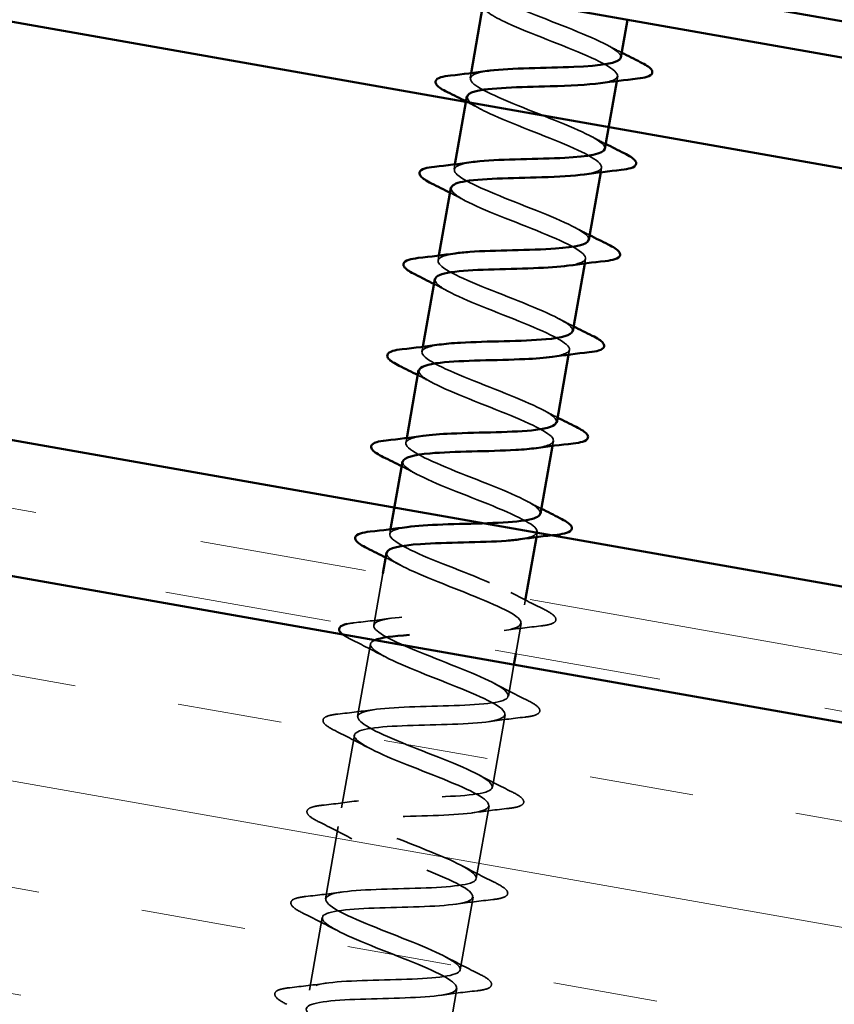
# Model space of a CAD drawing. Units: inches. Extents: x 0.6 to 33.4, y 0.6 to 21.4.
# Drawn here: x 14.5 to 15, y 13.3 to 13.9 of the extents above; entities that cross this region are included whole.
import ezdxf

# ---------------------------------------------------------------- set-up
doc = ezdxf.new("R2010")
doc.units = ezdxf.units.IN
doc.header["$LTSCALE"] = 2
doc.header["$MEASUREMENT"] = 0
doc.linetypes.add('DASHED', pattern=[0.2067, 0.1654, -0.0413])
doc.linetypes.add('DOUBLE_DASH_CHAIN', pattern=[1.2403, 0.6614, -0.0827, 0.1654, -0.0827, 0.1654, -0.0827])
for name, color, linetype, lineweight in [('Hatch (ANSI)', 7, 'Continuous', 18), ('Hidden (ANSI)', 7, 'DASHED', 35), ('Visible (ANSI)', 7, 'Continuous', 50)]:
    doc.layers.add(name, color=color, linetype=linetype, lineweight=lineweight)

msp = doc.modelspace()

# ---------------------------------------------------------------- hatches: boundary and pattern name
at = {"layer": 'Hatch (ANSI)', "true_color": 0x804000}
h = msp.add_hatch(dxfattribs=at)
h.set_pattern_fill('INSUL', color=36, scale=0.5, angle=170, style=0)
h.paths.add_polyline_path([(22.669125, 11.779815), (12.3854, 13.593114), (12.3854, 13.931589), (22.669125, 12.118291)])

# ---------------------------------------------------------------- linework, layer by layer
at = {"layer": 'Hidden (ANSI)', "ltscale": 0.002685}
for p, q in [((14.800245, 13.854714), (14.799737, 13.851834)), ((14.887924, 13.85287), (14.887416, 13.84999)), ((14.790637, 13.800221), (14.790129, 13.797341)), ((14.878315, 13.798377), (14.877807, 13.795497)), ((14.781028, 13.745729), (14.78052, 13.742849)), ((14.868707, 13.743884), (14.868199, 13.741004)), ((14.77142, 13.691236), (14.770912, 13.688356)), ((14.859098, 13.689392), (14.85859, 13.686512)), ((14.761811, 13.636743), (14.761303, 13.633863)), ((14.84949, 13.634899), (14.848982, 13.632019)), ((14.752203, 13.582251), (14.751695, 13.579371)), ((14.839881, 13.580406), (14.839373, 13.577526))]:
    msp.add_line(p, q, dxfattribs=at)
at = {"layer": 'Hidden (ANSI)', "ltscale": 0.029707}
msp.add_line((14.747521, 13.5557), (14.742086, 13.524878), dxfattribs=at)
at = {"layer": 'Hidden (ANSI)', "ltscale": 0.003358}
msp.add_line((14.832871, 13.540651), (14.832241, 13.537075), dxfattribs=at)
at = {"layer": 'Hidden (ANSI)', "ltscale": 0.017393}
msp.add_line((14.830273, 13.525914), (14.827083, 13.507824), dxfattribs=at)
at = {"layer": 'Hidden (ANSI)', "ltscale": 0.041803}
for p, q in [((14.740118, 13.513717), (14.732478, 13.470385)), ((14.820664, 13.471421), (14.813023, 13.428089)), ((14.73051, 13.459224), (14.722869, 13.415892)), ((14.811055, 13.416928), (14.803415, 13.373597)), ((14.720901, 13.404731), (14.713261, 13.3614)), ((14.801447, 13.362435), (14.793806, 13.319104)), ((14.711293, 13.350239), (14.703652, 13.306907)), ((14.791838, 13.307943), (14.784198, 13.264611))]:
    msp.add_line(p, q, dxfattribs=at)
at = {"layer": 'Hidden (ANSI)', "ltscale": 0.017961}
msp.add_line((14.825925, 13.501259), (14.822632, 13.482582), dxfattribs=at)
at = {"layer": 'Hidden (ANSI)', "ltscale": 0.197847}
msp.add_open_spline([(14.889885, 13.864032), (14.889918, 13.864195), (14.889927, 13.864363), (14.88991, 13.864535), (14.889543, 13.868282), (14.8772, 13.87414), (14.860937, 13.88069), (14.844673, 13.88724), (14.825708, 13.894266), (14.816209, 13.899623), (14.80671, 13.90498), (14.807409, 13.908539), (14.818262, 13.910307), (14.826608, 13.911667), (14.840428, 13.912062), (14.854423, 13.912425)], degree=3, knots=[-4.712389, -4.712389, -4.712389, -4.712389, -4.6556639, -4.6556639, -4.6556639, -3.420387, -3.420387, -3.420387, -2.18511, -2.18511, -2.18511, -0.9498331, -0.9498331, -0.9498331, 0, 0, 0, 0], dxfattribs=at)
at = {"layer": 'Hidden (ANSI)', "ltscale": 0.159867}
msp.add_open_spline([(14.807532, 13.895138), (14.807244, 13.892507), (14.812576, 13.888885), (14.822142, 13.884516), (14.835274, 13.878519), (14.855391, 13.871289), (14.869609, 13.8651), (14.883828, 13.858911), (14.891076, 13.853951), (14.886463, 13.851082), (14.884821, 13.850062), (14.881715, 13.849299), (14.877579, 13.848719)], degree=3, knots=[1.5707963, 1.5707963, 1.5707963, 1.5707963, 2.4705539, 2.4705539, 2.4705539, 3.7058308, 3.7058308, 3.7058308, 4.9411078, 4.9411078, 4.9411078, 5.3805406, 5.3805406, 5.3805406, 5.3805406], dxfattribs=at)
at = {"layer": 'Hidden (ANSI)', "ltscale": 0.009355}
for points in [[(14.881737, 13.871444), (14.884593, 13.869915), (14.887485, 13.868405), (14.8904, 13.866911)], [(14.805924, 13.83326), (14.803069, 13.834789), (14.800177, 13.836298), (14.797262, 13.837793)], [(14.872128, 13.816951), (14.874984, 13.815422), (14.877876, 13.813913), (14.880791, 13.812418)], [(14.796316, 13.778767), (14.79346, 13.780296), (14.790568, 13.781806), (14.787653, 13.7833)], [(14.86252, 13.762458), (14.865375, 13.76093), (14.868268, 13.75942), (14.871183, 13.757926)], [(14.786707, 13.724275), (14.783852, 13.725803), (14.78096, 13.727313), (14.778045, 13.728807)], [(14.852911, 13.707966), (14.855767, 13.706437), (14.858659, 13.704927), (14.861574, 13.703433)], [(14.777099, 13.669782), (14.774243, 13.671311), (14.771351, 13.67282), (14.768436, 13.674315)], [(14.843303, 13.653473), (14.846158, 13.651944), (14.84905, 13.650434), (14.851965, 13.64894)], [(14.76749, 13.615289), (14.764635, 13.616818), (14.761742, 13.618328), (14.758827, 13.619822)], [(14.833694, 13.59898), (14.83655, 13.597452), (14.839442, 13.595942), (14.842357, 13.594447)], [(14.757882, 13.560797), (14.755026, 13.562325), (14.752134, 13.563835), (14.749219, 13.565329)]]:
    msp.add_open_spline(points, degree=3, dxfattribs=at)
at = {"layer": 'Hidden (ANSI)', "ltscale": 0.159863}
for points, knots in [([(14.880234, 13.809547), (14.880345, 13.810015), (14.880259, 13.810517), (14.879964, 13.811057), (14.877733, 13.815132), (14.863734, 13.821283), (14.847051, 13.827907), (14.830368, 13.83453), (14.812251, 13.841407), (14.80434, 13.846484), (14.796812, 13.851316), (14.799087, 13.854419), (14.809944, 13.856009)], [-10.9955743, -10.9955743, -10.9955743, -10.9955743, -10.8320486, -10.8320486, -10.8320486, -9.5967717, -9.5967717, -9.5967717, -8.3614948, -8.3614948, -8.3614948, -7.18583, -7.18583, -7.18583, -7.18583]), ([(14.759507, 13.622672), (14.759255, 13.621626), (14.759924, 13.620418), (14.761599, 13.619032), (14.767254, 13.614353), (14.783918, 13.607732), (14.800852, 13.601064), (14.817786, 13.594396), (14.833723, 13.587904), (14.838375, 13.583402), (14.84204, 13.579854), (14.838462, 13.577583), (14.829579, 13.576248)], [32.9867229, 32.9867229, 32.9867229, 32.9867229, 33.3524775, 33.3524775, 33.3524775, 34.5877545, 34.5877545, 34.5877545, 35.8230314, 35.8230314, 35.8230314, 36.7964671, 36.7964671, 36.7964671, 36.7964671])]:
    msp.add_open_spline(points, degree=3, knots=knots, dxfattribs=at)
at = {"layer": 'Hidden (ANSI)', "ltscale": 0.159872}
msp.add_open_spline([(14.797981, 13.840636), (14.797687, 13.838324), (14.801653, 13.835261), (14.809285, 13.831551), (14.821174, 13.825773), (14.841055, 13.818585), (14.85619, 13.812234), (14.871326, 13.805883), (14.880579, 13.80057), (14.877812, 13.797375), (14.876589, 13.795963), (14.873045, 13.79496), (14.867933, 13.794233)], degree=3, knots=[7.8539816, 7.8539816, 7.8539816, 7.8539816, 8.6469386, 8.6469386, 8.6469386, 9.8822156, 9.8822156, 9.8822156, 11.1174925, 11.1174925, 11.1174925, 11.6637259, 11.6637259, 11.6637259, 11.6637259], dxfattribs=at)
at = {"layer": 'Hidden (ANSI)', "ltscale": 0.15986}
msp.add_open_spline([(14.870561, 13.755065), (14.870753, 13.755837), (14.870427, 13.756701), (14.869538, 13.757663), (14.865475, 13.762062), (14.849987, 13.768475), (14.833082, 13.775138), (14.816177, 13.781801), (14.799121, 13.78849), (14.792897, 13.79327), (14.787511, 13.797406), (14.790605, 13.800046), (14.800379, 13.801509)], degree=3, knots=[-17.2787596, -17.2787596, -17.2787596, -17.2787596, -17.0084334, -17.0084334, -17.0084334, -15.7731564, -15.7731564, -15.7731564, -14.5378795, -14.5378795, -14.5378795, -13.4690153, -13.4690153, -13.4690153, -13.4690153], dxfattribs=at)
at = {"layer": 'Hidden (ANSI)', "ltscale": 0.159875}
msp.add_open_spline([(14.788407, 13.786137), (14.788097, 13.784146), (14.790935, 13.7816), (14.79677, 13.778526), (14.807273, 13.772992), (14.826683, 13.765887), (14.842556, 13.759406), (14.858429, 13.752926), (14.869574, 13.747278), (14.868679, 13.743754), (14.868205, 13.741891), (14.864373, 13.74062), (14.858307, 13.739743)], degree=3, knots=[14.1371669, 14.1371669, 14.1371669, 14.1371669, 14.8233233, 14.8233233, 14.8233233, 16.0586003, 16.0586003, 16.0586003, 17.2938772, 17.2938772, 17.2938772, 17.9469112, 17.9469112, 17.9469112, 17.9469112], dxfattribs=at)
at = {"layer": 'Hidden (ANSI)', "ltscale": 0.159864}
msp.add_open_spline([(14.860888, 13.700584), (14.861146, 13.701663), (14.860427, 13.702914), (14.858644, 13.704352), (14.852803, 13.709064), (14.836009, 13.715708), (14.819082, 13.722375), (14.802155, 13.729041), (14.786362, 13.735508), (14.781901, 13.739977), (14.778427, 13.743457), (14.782049, 13.745686), (14.790829, 13.747006)], degree=3, knots=[-23.5619449, -23.5619449, -23.5619449, -23.5619449, -23.1848181, -23.1848181, -23.1848181, -21.9495412, -21.9495412, -21.9495412, -20.7142642, -20.7142642, -20.7142642, -19.7522006, -19.7522006, -19.7522006, -19.7522006], dxfattribs=at)
at = {"layer": 'Hidden (ANSI)', "ltscale": 0.159874}
for points, knots in [([(14.778803, 13.731643), (14.778488, 13.729972), (14.780414, 13.727905), (14.78463, 13.725435), (14.793621, 13.720167), (14.812333, 13.713186), (14.828755, 13.706608), (14.845178, 13.70003), (14.85808, 13.694073), (14.859059, 13.690218), (14.859661, 13.687847), (14.855708, 13.686279), (14.848708, 13.685249)], [20.4203522, 20.4203522, 20.4203522, 20.4203522, 20.9997081, 20.9997081, 20.9997081, 22.234985, 22.234985, 22.234985, 23.470262, 23.470262, 23.470262, 24.2300965, 24.2300965, 24.2300965, 24.2300965]), ([(14.841598, 13.591612), (14.841913, 13.593317), (14.8399, 13.595433), (14.835521, 13.597966), (14.826363, 13.603263), (14.807566, 13.610259), (14.791193, 13.616828), (14.77482, 13.623397), (14.762098, 13.629323), (14.761318, 13.633142), (14.760845, 13.635457), (14.764794, 13.636992), (14.771696, 13.638006)], [-36.1283155, -36.1283155, -36.1283155, -36.1283155, -35.5375875, -35.5375875, -35.5375875, -34.3023106, -34.3023106, -34.3023106, -33.0670337, -33.0670337, -33.0670337, -32.3185712, -32.3185712, -32.3185712, -32.3185712])]:
    msp.add_open_spline(points, degree=3, knots=knots, dxfattribs=at)
at = {"layer": 'Hidden (ANSI)', "ltscale": 0.15987}
msp.add_open_spline([(14.85123, 13.6461), (14.85153, 13.64749), (14.850254, 13.649157), (14.847297, 13.651121), (14.839752, 13.656134), (14.821851, 13.662972), (14.805102, 13.669608), (14.788353, 13.676243), (14.77401, 13.682454), (14.771371, 13.686602), (14.769543, 13.689473), (14.77344, 13.691336), (14.781273, 13.692504)], degree=3, knots=[-29.8451302, -29.8451302, -29.8451302, -29.8451302, -29.3612028, -29.3612028, -29.3612028, -28.1259259, -28.1259259, -28.1259259, -26.8906489, -26.8906489, -26.8906489, -26.0353859, -26.0353859, -26.0353859, -26.0353859], dxfattribs=at)
at = {"layer": 'Hidden (ANSI)', "ltscale": 0.159869}
msp.add_open_spline([(14.769167, 13.677155), (14.768871, 13.675799), (14.770079, 13.674177), (14.772898, 13.672272), (14.780266, 13.66729), (14.798059, 13.660471), (14.814837, 13.65383), (14.831614, 13.64719), (14.84612, 13.64095), (14.848955, 13.636768), (14.850944, 13.633834), (14.847066, 13.631935), (14.839134, 13.63075)], degree=3, knots=[26.7035376, 26.7035376, 26.7035376, 26.7035376, 27.1760928, 27.1760928, 27.1760928, 28.4113697, 28.4113697, 28.4113697, 29.6466467, 29.6466467, 29.6466467, 30.5132818, 30.5132818, 30.5132818, 30.5132818], dxfattribs=at)
at = {"layer": 'Hidden (ANSI)', "ltscale": 0.988599}
msp.add_open_spline([(14.729864, 13.174741), (14.713061, 13.181386), (14.695378, 13.188186), (14.688188, 13.193136), (14.680998, 13.198086), (14.684865, 13.201086), (14.697779, 13.202491), (14.710692, 13.203896), (14.731766, 13.203862), (14.748305, 13.204628), (14.764843, 13.205394), (14.775699, 13.207162), (14.774521, 13.211052), (14.773343, 13.214942), (14.760262, 13.220931), (14.743792, 13.227517), (14.727323, 13.234103), (14.708698, 13.241069), (14.699876, 13.246307), (14.691053, 13.251545), (14.692714, 13.254934), (14.704218, 13.256588), (14.715722, 13.258241), (14.736285, 13.258298), (14.753528, 13.258939), (14.770771, 13.259581), (14.783496, 13.261019), (14.784192, 13.264579), (14.784887, 13.268138), (14.773549, 13.27382), (14.757608, 13.280313), (14.741668, 13.286805), (14.722321, 13.293899), (14.711973, 13.299406), (14.701625, 13.304912), (14.701068, 13.308693), (14.711039, 13.310617), (14.72101, 13.312541), (14.740835, 13.312727), (14.758593, 13.313278), (14.776352, 13.313829), (14.790809, 13.314962), (14.793377, 13.318191), (14.795945, 13.32142), (14.786485, 13.326771), (14.771262, 13.333137), (14.756039, 13.339503), (14.736198, 13.346684), (14.72445, 13.352438), (14.712702, 13.358191), (14.709941, 13.36236), (14.718272, 13.364573), (14.726603, 13.366786), (14.745471, 13.367142), (14.76355, 13.367636), (14.781629, 13.36813), (14.79766, 13.368986), (14.802079, 13.371889), (14.806497, 13.374792), (14.799031, 13.37979), (14.784706, 13.385998), (14.770382, 13.392206), (14.750279, 13.399433), (14.737272, 13.405409), (14.724265, 13.411384), (14.719338, 13.415935), (14.725942, 13.418453), (14.732545, 13.42097), (14.750249, 13.421531), (14.768449, 13.422004), (14.786649, 13.422477), (14.804079, 13.423086), (14.810305, 13.42567), (14.816532, 13.428254), (14.811151, 13.432885), (14.797895, 13.438904), (14.78464, 13.444924), (14.764511, 13.452155), (14.750401, 13.458325), (14.73629, 13.464496), (14.729261, 13.469417), (14.734069, 13.472252), (14.738877, 13.475086), (14.755221, 13.475886), (14.773343, 13.476373), (14.791464, 13.47686), (14.810101, 13.477256), (14.818071, 13.479532), (14.826041, 13.481809), (14.822815, 13.48606), (14.810786, 13.491863), (14.798758, 13.497666), (14.778841, 13.50486), (14.763794, 13.511196), (14.748748, 13.517531), (14.739704, 13.522808), (14.742669, 13.525967), (14.745634, 13.529126), (14.760439, 13.530198), (14.778283, 13.530734), (14.796126, 13.53127), (14.815765, 13.531489), (14.825395, 13.533473), (14.835025, 13.535457), (14.833997, 13.53932), (14.82334, 13.544882), (14.812683, 13.550443), (14.793211, 13.557558), (14.777408, 13.564027), (14.761604, 13.570496), (14.750655, 13.576109), (14.75175, 13.579598), (14.752319, 13.58141), (14.756129, 13.582651), (14.762093, 13.583512)], degree=3, knots=[-84.9486654, -84.9486654, -84.9486654, -84.9486654, -83.7133884, -83.7133884, -83.7133884, -82.4781115, -82.4781115, -82.4781115, -81.2428345, -81.2428345, -81.2428345, -80.0075576, -80.0075576, -80.0075576, -78.7722806, -78.7722806, -78.7722806, -77.5370037, -77.5370037, -77.5370037, -76.3017267, -76.3017267, -76.3017267, -75.0664498, -75.0664498, -75.0664498, -73.8311728, -73.8311728, -73.8311728, -72.5958959, -72.5958959, -72.5958959, -71.360619, -71.360619, -71.360619, -70.125342, -70.125342, -70.125342, -68.8900651, -68.8900651, -68.8900651, -67.6547881, -67.6547881, -67.6547881, -66.4195112, -66.4195112, -66.4195112, -65.1842342, -65.1842342, -65.1842342, -63.9489573, -63.9489573, -63.9489573, -62.7136803, -62.7136803, -62.7136803, -61.4784034, -61.4784034, -61.4784034, -60.2431265, -60.2431265, -60.2431265, -59.0078495, -59.0078495, -59.0078495, -57.7725726, -57.7725726, -57.7725726, -56.5372956, -56.5372956, -56.5372956, -55.3020187, -55.3020187, -55.3020187, -54.0667417, -54.0667417, -54.0667417, -52.8314648, -52.8314648, -52.8314648, -51.5961878, -51.5961878, -51.5961878, -50.3609109, -50.3609109, -50.3609109, -49.1256339, -49.1256339, -49.1256339, -47.890357, -47.890357, -47.890357, -46.6550801, -46.6550801, -46.6550801, -45.4198031, -45.4198031, -45.4198031, -44.1845262, -44.1845262, -44.1845262, -42.9492492, -42.9492492, -42.9492492, -41.7139723, -41.7139723, -41.7139723, -40.4786953, -40.4786953, -40.4786953, -39.2434184, -39.2434184, -39.2434184, -38.6017565, -38.6017565, -38.6017565, -38.6017565], dxfattribs=at)
at = {"layer": 'Hidden (ANSI)', "ltscale": 0.219388}
msp.add_open_spline([(14.749833, 13.568191), (14.749649, 13.567451), (14.749942, 13.566628), (14.750754, 13.565713), (14.754624, 13.561348), (14.769962, 13.554961), (14.786853, 13.548301), (14.803743, 13.541641), (14.820922, 13.534929), (14.82733, 13.530117), (14.833738, 13.525305), (14.828868, 13.522482), (14.815353, 13.521183), (14.801837, 13.519884), (14.780606, 13.519945), (14.764453, 13.519111), (14.764096, 13.519093), (14.763742, 13.519074), (14.763391, 13.519055)], degree=3, knots=[39.2699082, 39.2699082, 39.2699082, 39.2699082, 39.5288622, 39.5288622, 39.5288622, 40.7641392, 40.7641392, 40.7641392, 41.9994161, 41.9994161, 41.9994161, 43.2346931, 43.2346931, 43.2346931, 44.46997, 44.46997, 44.46997, 44.4972842, 44.4972842, 44.4972842, 44.4972842], dxfattribs=at)
at = {"layer": 'Hidden (ANSI)', "ltscale": 0.021226}
for points in [[(14.824086, 13.544487), (14.830525, 13.54104), (14.83715, 13.537689), (14.843805, 13.534395)], [(14.730303, 13.526315), (14.737683, 13.527134), (14.745055, 13.528018), (14.752285, 13.529054)], [(14.842056, 13.524477), (14.834676, 13.523657), (14.827304, 13.522774), (14.820074, 13.521737)], [(14.748273, 13.506304), (14.741834, 13.509751), (14.735208, 13.513102), (14.728554, 13.516397)], [(14.814477, 13.489995), (14.820917, 13.486548), (14.827542, 13.483196), (14.834196, 13.479902)], [(14.720694, 13.471822), (14.728074, 13.472642), (14.735446, 13.473525), (14.742676, 13.474562)], [(14.832447, 13.469984), (14.825068, 13.469164), (14.817696, 13.468281), (14.810466, 13.467244)], [(14.738664, 13.451811), (14.732225, 13.455258), (14.7256, 13.45861), (14.718946, 13.461904)], [(14.804869, 13.435502), (14.811308, 13.432055), (14.817933, 13.428704), (14.824588, 13.425409)], [(14.711086, 13.417329), (14.718466, 13.418149), (14.725838, 13.419032), (14.733067, 13.420069)], [(14.822839, 13.415491), (14.815459, 13.414672), (14.808087, 13.413788), (14.800857, 13.412751)], [(14.729056, 13.397318), (14.722617, 13.400766), (14.715991, 13.404117), (14.709337, 13.407411)], [(14.79526, 13.381009), (14.801699, 13.377562), (14.808325, 13.374211), (14.814979, 13.370916)], [(14.701477, 13.362836), (14.708857, 13.363656), (14.716229, 13.36454), (14.723459, 13.365576)], [(14.81323, 13.360999), (14.80585, 13.360179), (14.798479, 13.359296), (14.791249, 13.358259)], [(14.719447, 13.342826), (14.713008, 13.346273), (14.706383, 13.349624), (14.699729, 13.352919)], [(14.785652, 13.326517), (14.792091, 13.32307), (14.798716, 13.319718), (14.805371, 13.316424)], [(14.691869, 13.308344), (14.699249, 13.309164), (14.70662, 13.310047), (14.71385, 13.311084)], [(14.803622, 13.306506), (14.796242, 13.305686), (14.78887, 13.304803), (14.78164, 13.303766)]]:
    msp.add_open_spline(points, degree=3, dxfattribs=at)
at = {"layer": 'Hidden (ANSI)', "ltscale": 0.060534}
for points in [[(14.843805, 13.534395), (14.846959, 13.532833), (14.849129, 13.531463), (14.850775, 13.529466), (14.851088, 13.528729), (14.850718, 13.52679), (14.849489, 13.526065), (14.846283, 13.525075), (14.844386, 13.524736), (14.842056, 13.524477)], [(14.834196, 13.479902), (14.83735, 13.47834), (14.83952, 13.47697), (14.841166, 13.474974), (14.84148, 13.474236), (14.841109, 13.472298), (14.839881, 13.471573), (14.836674, 13.470582), (14.834777, 13.470243), (14.832447, 13.469984)], [(14.718946, 13.461904), (14.715791, 13.463466), (14.713621, 13.464836), (14.711975, 13.466832), (14.711662, 13.46757), (14.712033, 13.469508), (14.713261, 13.470233), (14.716467, 13.471224), (14.718365, 13.471563), (14.720694, 13.471822)], [(14.824588, 13.425409), (14.827742, 13.423848), (14.829912, 13.422477), (14.831558, 13.420481), (14.831871, 13.419743), (14.831501, 13.417805), (14.830272, 13.41708), (14.827066, 13.41609), (14.825169, 13.41575), (14.822839, 13.415491)], [(14.709337, 13.407411), (14.706183, 13.408973), (14.704013, 13.410343), (14.702367, 13.41234), (14.702054, 13.413077), (14.702424, 13.415016), (14.703652, 13.415741), (14.706859, 13.416731), (14.708756, 13.41707), (14.711086, 13.417329)], [(14.814979, 13.370916), (14.818133, 13.369355), (14.820303, 13.367985), (14.821949, 13.365988), (14.822263, 13.365251), (14.821892, 13.363312), (14.820664, 13.362587), (14.817457, 13.361597), (14.81556, 13.361258), (14.81323, 13.360999)], [(14.699729, 13.352919), (14.696574, 13.35448), (14.694404, 13.35585), (14.692758, 13.357847), (14.692445, 13.358584), (14.692816, 13.360523), (14.694044, 13.361248), (14.69725, 13.362238), (14.699148, 13.362578), (14.701477, 13.362836)], [(14.805371, 13.316424), (14.808525, 13.314862), (14.810695, 13.313492), (14.812341, 13.311496), (14.812654, 13.310758), (14.812284, 13.30882), (14.811055, 13.308095), (14.807849, 13.307104), (14.805952, 13.306765), (14.803622, 13.306506)], [(14.69012, 13.298426), (14.686966, 13.299988), (14.684796, 13.301358), (14.68315, 13.303354), (14.682837, 13.304092), (14.683207, 13.30603), (14.684435, 13.306755), (14.687642, 13.307746), (14.689539, 13.308085), (14.691869, 13.308344)]]:
    msp.add_open_spline(points, degree=3, knots=[0, 0, 0, 0, 0.08068206, 0.08068206, 0.12137804, 0.12137804, 0.18811443, 0.18811443, 0.24184971, 0.24184971, 0.24184971, 0.24184971], dxfattribs=at)
at = {"layer": 'Hidden (ANSI)', "ltscale": 0.009373}
msp.add_open_spline([(14.726039, 13.525641), (14.727238, 13.52591), (14.728663, 13.526132), (14.730303, 13.526315)], degree=3, dxfattribs=at)
at = {"layer": 'Hidden (ANSI)', "ltscale": 0.013374}
msp.add_open_spline([(14.728554, 13.516397), (14.726456, 13.517435), (14.724793, 13.518389), (14.723593, 13.519302)], degree=3, dxfattribs=at)
at = {"layer": 'Hidden (ANSI)', "ltscale": 1.009195}
msp.add_open_spline([(14.742663, 13.51594), (14.740492, 13.514979), (14.739636, 13.513785), (14.740379, 13.51231), (14.742412, 13.508269), (14.756243, 13.502149), (14.77289, 13.495531), (14.789538, 13.488914), (14.807756, 13.482019), (14.81584, 13.476911), (14.823925, 13.471804), (14.821247, 13.468594), (14.809078, 13.467057), (14.79691, 13.465521), (14.776083, 13.465511), (14.759141, 13.464816), (14.742199, 13.464122), (14.730317, 13.462534), (14.730484, 13.458823), (14.730651, 13.455111), (14.742809, 13.449285), (14.759017, 13.442746), (14.775224, 13.436206), (14.794267, 13.429166), (14.803928, 13.42378), (14.813589, 13.418394), (14.813127, 13.414794), (14.802437, 13.412997), (14.791747, 13.411199), (14.771555, 13.411078), (14.754009, 13.410489), (14.736463, 13.409901), (14.722784, 13.408631), (14.721076, 13.40525), (14.719367, 13.401869), (14.729706, 13.396364), (14.745282, 13.389935), (14.760858, 13.383507), (14.780501, 13.376361), (14.791622, 13.370718), (14.802742, 13.365075), (14.804494, 13.361084), (14.795397, 13.359006), (14.7863, 13.356928), (14.766965, 13.356655), (14.749009, 13.356139), (14.731053, 13.355623), (14.715725, 13.354644), (14.712153, 13.351592), (14.70858, 13.348539), (14.716976, 13.343377), (14.731735, 13.337092), (14.746495, 13.330808), (14.766507, 13.323597), (14.778954, 13.31772), (14.7914, 13.311843), (14.795338, 13.307467), (14.78793, 13.305091), (14.780523, 13.302715), (14.762259, 13.302253), (14.74409, 13.301775), (14.72592, 13.301296), (14.709111, 13.300578), (14.703709, 13.297848), (14.698307, 13.295119), (14.704656, 13.290317), (14.718424, 13.284207), (14.732191, 13.278098), (14.752337, 13.270863), (14.765961, 13.264779), (14.779584, 13.258695), (14.785656, 13.253942), (14.780016, 13.251254), (14.774375, 13.248567), (14.757383, 13.247881), (14.7392, 13.247405), (14.721017, 13.246929), (14.702911, 13.246439), (14.695733, 13.244023), (14.688556, 13.241606), (14.692779, 13.237179), (14.705391, 13.231274), (14.718002, 13.225368), (14.738046, 13.218151), (14.752683, 13.211888), (14.767321, 13.205625), (14.775451, 13.200509), (14.771635, 13.1975), (14.767818, 13.194491), (14.752284, 13.193548), (14.734288, 13.193039), (14.716292, 13.19253), (14.697087, 13.192234), (14.688209, 13.190118), (14.685756, 13.189533), (14.684137, 13.188801), (14.683316, 13.187929)], degree=3, knots=[45.2542945, 45.2542945, 45.2542945, 45.2542945, 45.705247, 45.705247, 45.705247, 46.9405239, 46.9405239, 46.9405239, 48.1758009, 48.1758009, 48.1758009, 49.4110778, 49.4110778, 49.4110778, 50.6463547, 50.6463547, 50.6463547, 51.8816317, 51.8816317, 51.8816317, 53.1169086, 53.1169086, 53.1169086, 54.3521856, 54.3521856, 54.3521856, 55.5874625, 55.5874625, 55.5874625, 56.8227395, 56.8227395, 56.8227395, 58.0580164, 58.0580164, 58.0580164, 59.2932934, 59.2932934, 59.2932934, 60.5285703, 60.5285703, 60.5285703, 61.7638473, 61.7638473, 61.7638473, 62.9991242, 62.9991242, 62.9991242, 64.2344011, 64.2344011, 64.2344011, 65.4696781, 65.4696781, 65.4696781, 66.704955, 66.704955, 66.704955, 67.940232, 67.940232, 67.940232, 69.1755089, 69.1755089, 69.1755089, 70.4107859, 70.4107859, 70.4107859, 71.6460628, 71.6460628, 71.6460628, 72.8813398, 72.8813398, 72.8813398, 74.1166167, 74.1166167, 74.1166167, 75.3518937, 75.3518937, 75.3518937, 76.5871706, 76.5871706, 76.5871706, 77.8224475, 77.8224475, 77.8224475, 79.0577245, 79.0577245, 79.0577245, 80.2930014, 80.2930014, 80.2930014, 81.5282784, 81.5282784, 81.5282784, 82.7635553, 82.7635553, 82.7635553, 83.1048084, 83.1048084, 83.1048084, 83.1048084], dxfattribs=at)
at = {"layer": 'Visible (ANSI)'}
for p, q in [((12.381956, 14.263471), (16.321187, 13.568879)), ((16.278435, 13.326417), (12.381956, 14.013471)), ((14.807378, 13.895166), (14.800245, 13.854714)), ((14.89388, 13.886647), (14.889892, 13.864031)), ((14.887416, 13.84999), (14.880283, 13.809538)), ((14.797769, 13.840673), (14.790637, 13.800221)), ((14.877807, 13.795497), (14.870675, 13.755045)), ((14.788161, 13.78618), (14.781028, 13.745729)), ((14.868199, 13.741004), (14.861066, 13.700553)), ((14.778552, 13.731687), (14.77142, 13.691236)), ((14.85859, 13.686512), (14.851458, 13.64606)), ((14.768944, 13.677195), (14.761811, 13.636743)), ((14.848982, 13.632019), (14.841849, 13.591567)), ((14.759335, 13.622702), (14.752203, 13.582251)), ((14.839373, 13.577526), (14.832871, 13.540651)), ((14.749727, 13.568209), (14.747521, 13.5557)), ((14.827083, 13.507824), (14.825925, 13.501259))]:
    msp.add_line(p, q, dxfattribs=at)
at = {"layer": 'Visible (ANSI)', "color": 5, "true_color": 0x0000ff}
for p, q in [((13.884873, 14.086224), (22.669125, 12.537324)), ((22.669125, 12.515661), (13.881169, 14.065215))]:
    msp.add_line(p, q, dxfattribs=at)
at = {"layer": 'Visible (ANSI)', "color": 30, "linetype": 'DOUBLE_DASH_CHAIN', "lineweight": 18, "ltscale": 0.247485, "true_color": 0xff8000}
msp.add_line((12.391188, 13.971186), (22.669125, 12.158908), dxfattribs=at)
at = {"layer": 'Visible (ANSI)', "color": 30, "linetype": 'DOUBLE_DASH_CHAIN', "lineweight": 18, "ltscale": 0.247624, "true_color": 0xff8000}
msp.add_line((22.669125, 12.12506), (12.3854, 13.938359), dxfattribs=at)
at = {"layer": 'Visible (ANSI)', "color": 36, "true_color": 0x804000}
msp.add_line((22.669125, 12.118291), (12.3854, 13.931589), dxfattribs=at)
at = {"layer": 'Visible (ANSI)'}
for points in [[(14.8904, 13.866911), (14.894058, 13.865035), (14.897752, 13.863184), (14.901456, 13.861351)], [(14.787954, 13.853271), (14.795334, 13.854091), (14.802706, 13.854974), (14.809936, 13.856011)], [(14.899707, 13.851433), (14.892327, 13.850613), (14.884955, 13.84973), (14.877725, 13.848693)], [(14.797262, 13.837793), (14.793603, 13.839668), (14.789909, 13.841519), (14.786205, 13.843353)], [(14.880791, 13.812418), (14.884449, 13.810543), (14.888144, 13.808692), (14.891847, 13.806858)], [(14.778346, 13.798778), (14.785725, 13.799598), (14.793097, 13.800481), (14.800327, 13.801518)], [(14.890099, 13.79694), (14.882719, 13.79612), (14.875347, 13.795237), (14.868117, 13.7942)], [(14.787653, 13.7833), (14.783995, 13.785176), (14.7803, 13.787027), (14.776597, 13.78886)], [(14.871183, 13.757926), (14.874841, 13.75605), (14.878535, 13.754199), (14.882239, 13.752365)], [(14.768737, 13.744285), (14.776117, 13.745105), (14.783489, 13.745988), (14.790719, 13.747025)], [(14.88049, 13.742448), (14.87311, 13.741628), (14.865738, 13.740744), (14.858508, 13.739708)], [(14.778045, 13.728807), (14.774386, 13.730683), (14.770692, 13.732534), (14.766988, 13.734368)], [(14.861574, 13.703433), (14.865232, 13.701557), (14.868927, 13.699706), (14.87263, 13.697873)], [(14.759128, 13.689793), (14.766508, 13.690613), (14.77388, 13.691496), (14.78111, 13.692533)], [(14.870881, 13.687955), (14.863502, 13.687135), (14.85613, 13.686252), (14.8489, 13.685215)], [(14.768436, 13.674315), (14.764778, 13.67619), (14.761083, 13.678041), (14.75738, 13.679875)], [(14.851965, 13.64894), (14.855624, 13.647065), (14.859318, 13.645214), (14.863022, 13.64338)], [(14.74952, 13.6353), (14.7569, 13.63612), (14.764272, 13.637003), (14.771502, 13.63804)], [(14.861273, 13.633462), (14.853893, 13.632642), (14.846521, 13.631759), (14.839291, 13.630722)], [(14.758827, 13.619822), (14.755169, 13.621697), (14.751475, 13.623549), (14.747771, 13.625382)], [(14.842357, 13.594447), (14.846015, 13.592572), (14.84971, 13.590721), (14.853413, 13.588887)], [(14.739911, 13.580807), (14.747291, 13.581627), (14.754663, 13.58251), (14.761893, 13.583547)], [(14.851664, 13.578969), (14.844285, 13.57815), (14.836913, 13.577266), (14.829683, 13.57623)], [(14.749219, 13.565329), (14.745561, 13.567205), (14.741866, 13.569056), (14.738163, 13.570889)], [(14.763391, 13.519055), (14.753662, 13.518514), (14.746308, 13.517554), (14.742663, 13.51594)]]:
    msp.add_open_spline(points, degree=3, dxfattribs=at)
for points, knots in [([(14.809944, 13.856009), (14.810494, 13.85609), (14.811067, 13.856167), (14.811662, 13.856239), (14.82398, 13.857749), (14.844861, 13.85775), (14.861728, 13.858458), (14.87782, 13.859133), (14.889193, 13.860641), (14.889885, 13.864032)], [-7.18583, -7.18583, -7.18583, -7.18583, -7.1262178, -7.1262178, -7.1262178, -5.8909409, -5.8909409, -5.8909409, -4.712389, -4.712389, -4.712389, -4.712389]), ([(14.901456, 13.861351), (14.90461, 13.859789), (14.90678, 13.858419), (14.908426, 13.856423), (14.908739, 13.855685), (14.908369, 13.853747), (14.90714, 13.853021), (14.903934, 13.852031), (14.902037, 13.851692), (14.899707, 13.851433)], [0, 0, 0, 0, 0.08068206, 0.08068206, 0.12137804, 0.12137804, 0.18811443, 0.18811443, 0.24184971, 0.24184971, 0.24184971, 0.24184971]), ([(14.786205, 13.843353), (14.783051, 13.844915), (14.780881, 13.846285), (14.779235, 13.848281), (14.778922, 13.849019), (14.779292, 13.850957), (14.780521, 13.851682), (14.783727, 13.852673), (14.785624, 13.853012), (14.787954, 13.853271)], [0, 0, 0, 0, 0.08068206, 0.08068206, 0.12137804, 0.12137804, 0.18811443, 0.18811443, 0.24184971, 0.24184971, 0.24184971, 0.24184971]), ([(14.877579, 13.848719), (14.870089, 13.847667), (14.859221, 13.847211), (14.847559, 13.846895), (14.829458, 13.846405), (14.810704, 13.84603), (14.802553, 13.843785), (14.799634, 13.842981), (14.798145, 13.841925), (14.797981, 13.840636)], [5.3805406, 5.3805406, 5.3805406, 5.3805406, 6.1763847, 6.1763847, 6.1763847, 7.4116617, 7.4116617, 7.4116617, 7.8539816, 7.8539816, 7.8539816, 7.8539816]), ([(14.800379, 13.801509), (14.801901, 13.801736), (14.803585, 13.801936), (14.805424, 13.802107), (14.819074, 13.803383), (14.840335, 13.803316), (14.856393, 13.804167), (14.870326, 13.804905), (14.879505, 13.806481), (14.880234, 13.809547)], [-13.4690153, -13.4690153, -13.4690153, -13.4690153, -13.3026025, -13.3026025, -13.3026025, -12.0673256, -12.0673256, -12.0673256, -10.9955743, -10.9955743, -10.9955743, -10.9955743]), ([(14.891847, 13.806858), (14.895002, 13.805296), (14.897172, 13.803926), (14.898818, 13.80193), (14.899131, 13.801192), (14.89876, 13.799254), (14.897532, 13.798529), (14.894326, 13.797538), (14.892428, 13.797199), (14.890099, 13.79694)], [0, 0, 0, 0, 0.08068206, 0.08068206, 0.12137804, 0.12137804, 0.18811443, 0.18811443, 0.24184971, 0.24184971, 0.24184971, 0.24184971]), ([(14.776597, 13.78886), (14.773443, 13.790422), (14.771273, 13.791792), (14.769626, 13.793788), (14.769313, 13.794526), (14.769684, 13.796464), (14.770912, 13.79719), (14.774119, 13.79818), (14.776016, 13.798519), (14.778346, 13.798778)], [0, 0, 0, 0, 0.08068206, 0.08068206, 0.12137804, 0.12137804, 0.18811443, 0.18811443, 0.24184971, 0.24184971, 0.24184971, 0.24184971]), ([(14.867933, 13.794233), (14.861485, 13.793316), (14.852541, 13.792839), (14.842611, 13.792536), (14.824809, 13.791993), (14.805076, 13.79179), (14.795275, 13.789836), (14.790918, 13.788968), (14.788654, 13.78773), (14.788407, 13.786137)], [11.6637259, 11.6637259, 11.6637259, 11.6637259, 12.3527695, 12.3527695, 12.3527695, 13.5880464, 13.5880464, 13.5880464, 14.1371669, 14.1371669, 14.1371669, 14.1371669]), ([(14.790829, 13.747006), (14.793323, 13.747381), (14.796232, 13.747682), (14.799513, 13.747918), (14.814347, 13.748984), (14.835752, 13.748892), (14.850826, 13.749916), (14.862601, 13.750716), (14.869877, 13.75231), (14.870561, 13.755065)], [-19.7522006, -19.7522006, -19.7522006, -19.7522006, -19.4789873, -19.4789873, -19.4789873, -18.2437103, -18.2437103, -18.2437103, -17.2787596, -17.2787596, -17.2787596, -17.2787596]), ([(14.882239, 13.752365), (14.885393, 13.750804), (14.887563, 13.749434), (14.889209, 13.747437), (14.889522, 13.7467), (14.889152, 13.744761), (14.887923, 13.744036), (14.884717, 13.743046), (14.88282, 13.742706), (14.88049, 13.742448)], [0, 0, 0, 0, 0.08068206, 0.08068206, 0.12137804, 0.12137804, 0.18811443, 0.18811443, 0.24184971, 0.24184971, 0.24184971, 0.24184971]), ([(14.766988, 13.734368), (14.763834, 13.735929), (14.761664, 13.737299), (14.760018, 13.739296), (14.759705, 13.740033), (14.760075, 13.741972), (14.761304, 13.742697), (14.76451, 13.743687), (14.766407, 13.744026), (14.768737, 13.744285)], [0, 0, 0, 0, 0.08068206, 0.08068206, 0.12137804, 0.12137804, 0.18811443, 0.18811443, 0.24184971, 0.24184971, 0.24184971, 0.24184971]), ([(14.858307, 13.739743), (14.8529, 13.738961), (14.845718, 13.738492), (14.83756, 13.738195), (14.820253, 13.737564), (14.799758, 13.737496), (14.788411, 13.735815), (14.782386, 13.734922), (14.779159, 13.733536), (14.778803, 13.731643)], [17.9469112, 17.9469112, 17.9469112, 17.9469112, 18.5291542, 18.5291542, 18.5291542, 19.7644311, 19.7644311, 19.7644311, 20.4203522, 20.4203522, 20.4203522, 20.4203522]), ([(14.781273, 13.692504), (14.784753, 13.693023), (14.78901, 13.693405), (14.793888, 13.693678), (14.809744, 13.694564), (14.831056, 13.694488), (14.844981, 13.695715), (14.854655, 13.696567), (14.860301, 13.69813), (14.860888, 13.700584)], [-26.0353859, -26.0353859, -26.0353859, -26.0353859, -25.655372, -25.655372, -25.655372, -24.420095, -24.420095, -24.420095, -23.5619449, -23.5619449, -23.5619449, -23.5619449]), ([(14.87263, 13.697873), (14.875784, 13.696311), (14.877955, 13.694941), (14.879601, 13.692945), (14.879914, 13.692207), (14.879543, 13.690268), (14.878315, 13.689543), (14.875108, 13.688553), (14.873211, 13.688214), (14.870881, 13.687955)], [0, 0, 0, 0, 0.08068206, 0.08068206, 0.12137804, 0.12137804, 0.18811443, 0.18811443, 0.24184971, 0.24184971, 0.24184971, 0.24184971]), ([(14.75738, 13.679875), (14.754226, 13.681436), (14.752055, 13.682807), (14.750409, 13.684803), (14.750096, 13.685541), (14.750467, 13.687479), (14.751695, 13.688204), (14.754902, 13.689195), (14.756799, 13.689534), (14.759128, 13.689793)], [0, 0, 0, 0, 0.08068206, 0.08068206, 0.12137804, 0.12137804, 0.18811443, 0.18811443, 0.24184971, 0.24184971, 0.24184971, 0.24184971]), ([(14.848708, 13.685249), (14.844327, 13.684604), (14.838753, 13.68417), (14.832356, 13.683881), (14.815733, 13.683129), (14.794703, 13.683155), (14.781933, 13.681725), (14.774048, 13.680842), (14.769647, 13.679344), (14.769167, 13.677155)], [24.2300965, 24.2300965, 24.2300965, 24.2300965, 24.7055389, 24.7055389, 24.7055389, 25.9408158, 25.9408158, 25.9408158, 26.7035376, 26.7035376, 26.7035376, 26.7035376]), ([(14.771696, 13.638006), (14.776185, 13.638665), (14.781923, 13.639105), (14.788506, 13.639395), (14.80521, 13.640132), (14.826194, 13.640114), (14.838819, 13.64157), (14.846498, 13.642455), (14.850764, 13.643943), (14.85123, 13.6461)], [-32.3185712, -32.3185712, -32.3185712, -32.3185712, -31.8317567, -31.8317567, -31.8317567, -30.5964798, -30.5964798, -30.5964798, -29.8451302, -29.8451302, -29.8451302, -29.8451302]), ([(14.863022, 13.64338), (14.866176, 13.641818), (14.868346, 13.640448), (14.869992, 13.638452), (14.870305, 13.637714), (14.869935, 13.635776), (14.868706, 13.635051), (14.8655, 13.63406), (14.863603, 13.633721), (14.861273, 13.633462)], [0, 0, 0, 0, 0.08068206, 0.08068206, 0.12137804, 0.12137804, 0.18811443, 0.18811443, 0.24184971, 0.24184971, 0.24184971, 0.24184971]), ([(14.747771, 13.625382), (14.744617, 13.626944), (14.742447, 13.628314), (14.740801, 13.63031), (14.740488, 13.631048), (14.740858, 13.632986), (14.742087, 13.633711), (14.745293, 13.634702), (14.74719, 13.635041), (14.74952, 13.6353)], [0, 0, 0, 0, 0.08068206, 0.08068206, 0.12137804, 0.12137804, 0.18811443, 0.18811443, 0.24184971, 0.24184971, 0.24184971, 0.24184971]), ([(14.839134, 13.63075), (14.835759, 13.630246), (14.831652, 13.629872), (14.82695, 13.629602), (14.811195, 13.628698), (14.789861, 13.628777), (14.775806, 13.627573), (14.765913, 13.626726), (14.760106, 13.625158), (14.759507, 13.622672)], [30.5132818, 30.5132818, 30.5132818, 30.5132818, 30.8819236, 30.8819236, 30.8819236, 32.1172006, 32.1172006, 32.1172006, 32.9867229, 32.9867229, 32.9867229, 32.9867229]), ([(14.762093, 13.583512), (14.767611, 13.584308), (14.774974, 13.58478), (14.78332, 13.585077), (14.80069, 13.585697), (14.821114, 13.585778), (14.832302, 13.587487), (14.838139, 13.588379), (14.841254, 13.589751), (14.841598, 13.591612)], [-38.6017565, -38.6017565, -38.6017565, -38.6017565, -38.0081414, -38.0081414, -38.0081414, -36.7728645, -36.7728645, -36.7728645, -36.1283155, -36.1283155, -36.1283155, -36.1283155]), ([(14.853413, 13.588887), (14.856567, 13.587326), (14.858737, 13.585956), (14.860383, 13.583959), (14.860697, 13.583221), (14.860326, 13.581283), (14.859098, 13.580558), (14.855891, 13.579568), (14.853994, 13.579228), (14.851664, 13.578969)], [0, 0, 0, 0, 0.08068206, 0.08068206, 0.12137804, 0.12137804, 0.18811443, 0.18811443, 0.24184971, 0.24184971, 0.24184971, 0.24184971]), ([(14.738163, 13.570889), (14.735008, 13.572451), (14.732838, 13.573821), (14.731192, 13.575818), (14.730879, 13.576555), (14.73125, 13.578494), (14.732478, 13.579219), (14.735684, 13.580209), (14.737582, 13.580548), (14.739911, 13.580807)], [0, 0, 0, 0, 0.08068206, 0.08068206, 0.12137804, 0.12137804, 0.18811443, 0.18811443, 0.24184971, 0.24184971, 0.24184971, 0.24184971]), ([(14.829579, 13.576248), (14.827189, 13.575889), (14.824416, 13.575597), (14.821297, 13.575367), (14.806581, 13.574279), (14.785181, 13.574371), (14.769994, 13.573366), (14.75799, 13.572573), (14.750525, 13.570979), (14.749833, 13.568191)], [36.7964671, 36.7964671, 36.7964671, 36.7964671, 37.0583084, 37.0583084, 37.0583084, 38.2935853, 38.2935853, 38.2935853, 39.2699082, 39.2699082, 39.2699082, 39.2699082]), ([(14.723593, 13.519302), (14.722989, 13.519762), (14.722502, 13.520211), (14.721584, 13.521325), (14.721271, 13.522063), (14.721641, 13.524001), (14.72287, 13.524726), (14.725069, 13.525406), (14.725534, 13.525527), (14.726039, 13.525641)], [0.05366677, 0.05366677, 0.05366677, 0.05366677, 0.08068206, 0.08068206, 0.12137804, 0.12137804, 0.18811443, 0.18811443, 0.20403013, 0.20403013, 0.20403013, 0.20403013])]:
    msp.add_open_spline(points, degree=3, knots=knots, dxfattribs=at)

doc.saveas('drawing.dxf')
